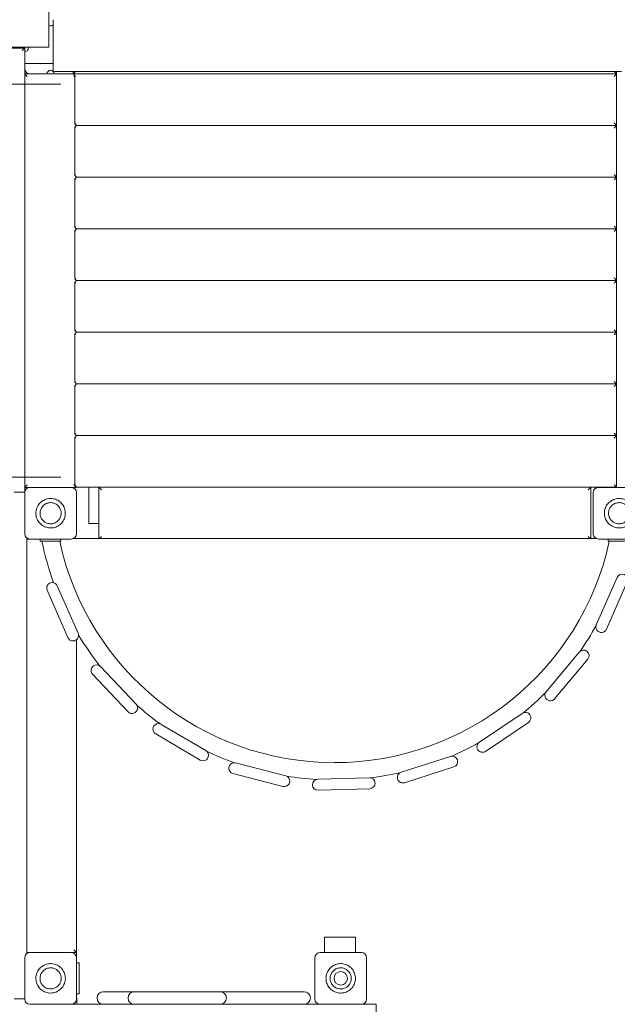
# Model space of a CAD drawing. Units: millimetres. Extents: x 64344 to 80373, y 37216 to 63663.
# Drawn here: x 69917 to 71073, y 56693 to 58598 of the extents above; entities that cross this region are included whole.
import ezdxf

# ---------------------------------------------------------------- set-up
doc = ezdxf.new("R2010")
doc.units = ezdxf.units.MM
doc.header["$LTSCALE"] = 500

msp = doc.modelspace()

# ---------------------------------------------------------------- linework, layer by layer
at = {"color": 7, "linetype": 'Continuous', "lineweight": 15}
for p, q in [((69973.5, 58545.5), (69973.5, 59385.5)), ((69981.7, 58498.5), (69981.7, 58598.5)), ((69133.5, 58545.5), (69973.5, 58545.5)), ((69921.7, 58545.5), (69921.7, 58543.6)), ((69923.3, 58545.5), (69923.3, 58545.3)), ((69923.3, 58545.3), (69963.3, 58545.3)), ((69926.7, 58545.3), (69926.7, 58536.6)), ((69963.3, 58545.3), (69963.3, 58545.5)), ((69826.7, 58543.6), (69926.7, 58543.6)), ((69926.7, 58543.6), (69921.7, 58538.6)), ((69926.7, 58543.6), (69926.7, 58493.6)), ((69926.7, 58536.6), (69926.7, 58503.6)), ((69926.7, 58513.6), (69981.7, 58513.6)), ((69926.7, 58493.6), (69931.7, 58488.6)), ((69926.7, 58493.6), (70020.1, 58493.6)), ((69926.7, 57693.6), (69926.7, 58493.6)), ((71081.7, 58498.5), (69981.7, 58498.5)), ((70020.1, 58493.7), (70024.9, 58498.5)), ((70020.1, 58493.7), (70020.1, 58498.5)), ((70020.1, 58493.7), (71071.9, 58493.7)), ((70025.1, 58488.7), (70020.1, 58493.7)), ((70020.1, 58493.7), (70020.1, 58493.6)), ((70023.4, 58490.3), (70020.1, 58493.6)), ((70021.7, 58488.6), (70023.4, 58490.3)), ((70023.4, 58397), (70023.4, 58490.3)), ((71071.9, 58493.7), (71066.9, 58488.7)), ((71067.1, 58498.5), (71071.9, 58493.7)), ((71071.9, 58498.5), (71071.9, 58493.7)), ((71071.9, 58493.7), (71071.9, 58393.7)), ((69996.7, 58473.6), (69056.7, 58473.6)), ((70023.4, 58397), (70025.1, 58398.7)), ((70026.7, 58393.7), (70023.4, 58397)), ((70023.4, 58390.3), (70026.7, 58393.7)), ((71071.9, 58393.7), (70026.7, 58393.7)), ((71066.9, 58398.7), (71071.9, 58393.7)), ((71071.9, 58393.7), (71066.9, 58388.7)), ((71071.9, 58393.7), (71071.9, 58293.7)), ((70023.4, 58390.3), (70025.1, 58388.7)), ((70023.4, 58297), (70023.4, 58390.3)), ((70025.1, 58298.7), (70023.4, 58297)), ((70026.7, 58293.7), (70023.4, 58297)), ((71066.9, 58298.7), (71071.9, 58293.7)), ((70023.4, 58290.3), (70026.7, 58293.7)), ((70023.4, 58290.3), (70025.1, 58288.7)), ((70023.4, 58197), (70023.4, 58290.3)), ((70026.7, 58293.7), (71071.9, 58293.7)), ((71071.9, 58293.7), (71066.9, 58288.7)), ((71071.9, 58293.7), (71071.9, 58193.7)), ((70025.1, 58198.7), (70023.4, 58197)), ((70026.7, 58193.7), (70023.4, 58197)), ((70023.4, 58190.3), (70026.7, 58193.7)), ((70023.4, 58190.3), (70025.1, 58188.7)), ((70023.4, 58097), (70023.4, 58190.3)), ((71071.9, 58193.7), (70026.7, 58193.7)), ((71066.9, 58198.7), (71071.9, 58193.7)), ((71071.9, 58193.7), (71066.9, 58188.7)), ((71071.9, 58193.7), (71071.9, 58093.7)), ((70025.1, 58098.7), (70023.4, 58097)), ((70026.7, 58093.7), (70023.4, 58097)), ((70023.4, 58090.3), (70026.7, 58093.7)), ((70023.4, 58090.3), (70025.1, 58088.7)), ((70023.4, 57997), (70023.4, 58090.3)), ((71071.9, 58093.7), (70026.7, 58093.7)), ((71066.9, 58098.7), (71071.9, 58093.7)), ((71071.9, 58093.7), (71066.9, 58088.7)), ((71071.9, 58093.7), (71071.9, 57993.7)), ((70025.1, 57998.7), (70023.4, 57997)), ((70026.7, 57993.7), (70023.4, 57997)), ((70023.4, 57990.3), (70026.7, 57993.7)), ((71071.9, 57993.7), (70026.7, 57993.7)), ((71066.9, 57998.7), (71071.9, 57993.7)), ((71071.9, 57993.7), (71066.9, 57988.7)), ((71071.9, 57993.7), (71071.9, 57893.7)), ((70023.4, 57990.3), (70025.1, 57988.7)), ((70023.4, 57897), (70023.4, 57990.3)), ((70025.1, 57898.7), (70023.4, 57897)), ((70026.7, 57893.7), (70023.4, 57897)), ((71066.9, 57898.7), (71071.9, 57893.7)), ((70023.4, 57890.3), (70026.7, 57893.7)), ((70023.4, 57890.3), (70025.1, 57888.7)), ((70023.4, 57797), (70023.4, 57890.3)), ((71071.9, 57893.7), (70026.7, 57893.7)), ((71071.9, 57893.7), (71066.9, 57888.7)), ((71071.9, 57893.7), (71071.9, 57793.7)), ((70025.1, 57798.7), (70023.4, 57797)), ((70026.7, 57793.7), (70023.4, 57797)), ((70023.4, 57790.3), (70026.7, 57793.7)), ((70023.4, 57790.3), (70025.1, 57788.7)), ((70023.4, 57697), (70023.4, 57790.3)), ((71071.9, 57793.7), (70026.7, 57793.7)), ((71066.9, 57798.7), (71071.9, 57793.7)), ((71071.9, 57793.7), (71066.9, 57788.7)), ((71071.9, 57793.7), (71071.9, 57693.7)), ((69056.7, 57713.6), (69996.7, 57713.6)), ((69931.7, 57698.6), (69926.7, 57693.6)), ((70026.7, 57693.6), (69926.7, 57693.6)), ((69926.7, 57693.6), (69926.7, 57684)), ((69936.7, 57693.6), (70016.7, 57693.6)), ((70026.7, 57693.6), (70021.7, 57698.6)), ((70025.1, 57698.7), (70023.4, 57697)), ((70023.4, 57697), (70026.7, 57693.7)), ((70070.1, 57693.7), (70026.7, 57693.7)), ((70026.7, 57693.6), (70026.7, 57693.7)), ((70050.9, 57693.7), (70050.9, 57623.7)), ((70070.1, 57693.7), (71021.9, 57693.7)), ((70075.1, 57688.7), (70070.1, 57693.7)), ((70070.1, 57594.5), (70070.1, 57693.7)), ((71021.9, 57693.7), (71016.9, 57688.7)), ((71071.9, 57693.7), (71021.9, 57693.7)), ((71021.9, 57693.7), (71021.9, 57594.5)), ((71036.7, 57693.6), (71116.7, 57693.6)), ((71050.9, 57693.7), (71050.9, 57693.6)), ((71066.9, 57698.7), (71071.9, 57693.7)), ((69926.7, 57684), (69906.5, 57684)), ((69926.7, 57603.6), (69926.7, 57683.6)), ((70026.7, 57683.6), (70026.7, 57603.6)), ((71026.7, 57603.6), (71026.7, 57683.6)), ((70050.9, 57623.7), (70070.1, 57623.7)), ((69930.5, 57595.8), (69930.5, 56791.4)), ((69930.5, 57593.5), (69956.8, 57593.5)), ((70016.7, 57593.6), (69936.7, 57593.6)), ((69956.8, 57589.4), (69956.8, 57593.6)), ((69996.8, 57593.6), (69996.8, 57589.4)), ((71032.6, 57594.5), (70020.8, 57594.5)), ((70075.1, 57598.7), (70070.9, 57594.5)), ((71016.9, 57598.7), (71021.1, 57594.5)), ((71116.7, 57593.6), (71036.7, 57593.6)), ((71055.5, 57593.6), (71055.5, 57589.4)), ((69930.5, 57589.8), (69931.7, 57588.5)), ((69956.8, 57589.4), (69996.8, 57589.4)), ((71055.5, 57589.4), (71095.5, 57589.4)), ((71073, 57519.5), (71032.7, 57427.9)), ((70029.8, 57411.5), (69989.6, 57503.1)), ((71052.2, 57419.4), (71092.5, 57510.9)), ((69970.1, 57494.5), (70010.3, 57403)), ((70026.7, 57398.9), (70026.7, 56793.5)), ((70999.8, 57374.9), (70935.7, 57298.2)), ((70142.1, 57274), (70073.4, 57346.7)), ((70952, 57284.5), (71016.2, 57361.2)), ((70057.9, 57332.1), (70126.6, 57259.4)), ((70889.3, 57256.3), (70806.4, 57200.4)), ((70277.1, 57184.3), (70190.9, 57235.1)), ((70818.3, 57182.8), (70901.3, 57238.7)), ((70180.1, 57216.7), (70266.2, 57166)), ((70750.3, 57173.1), (70655.1, 57142.5)), ((70431.6, 57135.7), (70334.7, 57160.5)), ((70329.5, 57139.9), (70426.3, 57115)), ((70661.7, 57122.2), (70756.8, 57152.9)), ((70593.6, 57131.8), (70493.7, 57128.8)), ((70494.3, 57107.5), (70594.3, 57110.5)), ((70506.7, 56793.6), (70506.7, 56823.6)), ((70566.7, 56823.6), (70506.7, 56823.6)), ((70566.7, 56823.6), (70566.7, 56793.6)), ((69931.7, 56798.5), (69930.5, 56797.3)), ((69935.8, 56793.5), (69930.5, 56793.5)), ((69936.7, 56793.6), (70016.7, 56793.6)), ((70026.7, 56793.5), (70017.7, 56793.5)), ((70021.7, 56798.5), (70026.7, 56793.5)), ((70026.7, 56793.5), (70026.7, 56784)), ((70498.1, 56793.6), (70578.1, 56793.6)), ((69926.7, 56703.6), (69926.7, 56783.6)), ((70026.7, 56783.6), (70026.7, 56703.6)), ((70026.7, 56773.6), (70031.7, 56773.6)), ((70031.7, 56773.6), (70031.7, 56767.6)), ((70488.1, 56703.6), (70488.1, 56783.6)), ((70588.1, 56783.6), (70588.1, 56703.6)), ((70031.7, 56767.6), (70031.7, 56719.6)), ((70031.7, 56719.6), (70031.7, 56713.6)), ((70078.6, 56717.6), (70120.2, 56717.6)), ((70120.2, 56717.6), (70138.8, 56717.6)), ((70138.8, 56717.6), (70304.8, 56717.6)), ((70304.8, 56717.6), (70467.4, 56717.6)), ((69926.7, 56704), (69906.5, 56704)), ((70031.7, 56713.6), (70026.7, 56713.6)), ((70027.3, 56706.1), (70026.7, 56706.1)), ((70027.3, 56693.6), (70027.3, 56706.1)), ((70016.7, 56693.6), (69936.7, 56693.6)), ((70012.1, 56693.2), (70012.1, 56693.6)), ((70034.6, 56693.6), (70016.7, 56693.6)), ((70498.1, 56693.6), (70034.6, 56693.6)), ((70578.1, 56693.6), (70498.1, 56693.6)), ((70586.1, 56693.6), (70578.1, 56693.6)), ((70586.1, 56693.6), (70606.6, 56693.6)), ((70606.6, 56653.6), (70606.6, 56693.6))]:
    msp.add_line(p, q, dxfattribs=at)
at = {"color": 7, "linetype": 'Continuous', "lineweight": 15, "flags": 128}
for points in [[(70020.1, 58494.1), (70018.7, 58493.8), (70017.7, 58493.6)], [(70332.1, 57160.8), (70334.1, 57160.7), (70334.7, 57160.5)], [(70429, 57114.7), (70427, 57114.9), (70426.3, 57115)]]:
    msp.add_lwpolyline(points, dxfattribs=at)
at = {"color": 7, "linetype": 'Continuous', "lineweight": 15}
msp.add_circle((70538.1, 56743.6), 13, dxfattribs=at)
for centre, radius, start, end in [((69976.7, 58593.6), 7, 242.1947, 315.5788), ((69926.7, 58543.6), 7, 270, 14.519), ((69936.7, 58503.6), 10, 180, 264.5311), ((69976.7, 58493.6), 7, 0, 180), ((69936.7, 57683.6), 10, 90, 180), ((70016.7, 57683.6), 10, 0, 90), ((71036.7, 57683.6), 10, 90, 180), ((69936.7, 57603.6), 10, 180, 270), ((70016.7, 57603.6), 10, 270, 0), ((71036.7, 57603.6), 10, 180, 270), ((70526.1, 57705.2), 577.8, 191.5681, 199.8548), ((70526.1, 57705.2), 544.3, 192.2908, 270), ((70526.1, 57705.2), 544.2, 270, 347.7091), ((71082.8, 57515.2), 10.7, 336.2429, 156.2429), ((69979.8, 57498.8), 10.7, 90, 203.7571), ((69979.8, 57498.8), 10.7, 23.7571, 90), ((70526.1, 57705.2), 577.8, 325.2616, 331.1621), ((71042.5, 57423.6), 10.7, 156.2429, 336.2429), ((70020.1, 57407.2), 10.7, 203.7571, 270), ((70020.1, 57407.2), 10.6, 270, 23.7571), ((70526.1, 57705.2), 577.8, 210.9626, 218.2185), ((71008, 57368.1), 10.7, 320.1179, 140.1179), ((70065.7, 57339.4), 10.7, 90, 223.3679), ((70065.7, 57339.4), 10.7, 43.3679, 90), ((70526.1, 57705.2), 577.8, 309.1556, 315.0037), ((70943.9, 57291.3), 10.7, 140.1179, 320.1179), ((70134.4, 57266.7), 10.7, 270, 43.3679), ((70526.1, 57705.2), 577.8, 228.4877, 234.3267), ((70134.4, 57266.7), 10.7, 223.3679, 270), ((70895.3, 57247.5), 10.7, 303.9929, 123.9929), ((70185.5, 57225.9), 10.7, 90, 239.4929), ((70185.5, 57225.9), 10.7, 59.4929, 90), ((70526.1, 57705.2), 577.8, 293.0394, 298.8524), ((70812.4, 57191.6), 10.7, 123.9929, 303.9929), ((70271.6, 57175.2), 10.7, 270, 59.4929), ((70526.1, 57705.2), 577.8, 244.6374, 250.4452), ((70753.6, 57163), 10.7, 287.8679, 107.8679), ((70271.6, 57175.2), 10.7, 239.4929, 270), ((70332.1, 57150.2), 10.7, 90, 255.6179), ((70429, 57125.3), 10.6, 270, 75.6179), ((70526.1, 57705.2), 577.8, 260.7795, 266.5727), ((70526.1, 57705.2), 577.8, 276.9136, 282.7086), ((70658.4, 57132.3), 10.7, 107.8679, 287.8679), ((70494, 57118.1), 10.7, 91.7429, 271.7429), ((70593.9, 57121.2), 10.7, 271.7429, 91.7429), ((69936.7, 56783.6), 10, 90, 180), ((70016.7, 56783.6), 10, 0, 90), ((70498.1, 56783.6), 10, 90, 180), ((70578.1, 56783.6), 10, 360, 90), ((70078.6, 56705.6), 12, 90, 180), ((70138.8, 56705.6), 12, 90, 180), ((70304.8, 56705.6), 12, 0, 90), ((70467.4, 56705.6), 12, 0, 90), ((69936.7, 56703.6), 10, 180, 270), ((70016.7, 56703.6), 10, 270, 0), ((70078.6, 56705.6), 12, 180, 270), ((70138.8, 56705.6), 12, 180, 270), ((70304.8, 56705.6), 12, 270, 0), ((70467.4, 56705.6), 12, 270, 0), ((70498.1, 56703.6), 10, 180, 270), ((70578.1, 56703.6), 10, 270, 0)]:
    msp.add_arc(centre, radius, start, end, dxfattribs=at)
for points, knots in [([(69976.7, 57672.1), (69978.3, 57672), (69981.5, 57671.8), (69986.2, 57670.6), (69990.6, 57668.6), (69994.6, 57666), (69998.1, 57662.6), (70001, 57658.8), (70003.2, 57654.5), (70004.6, 57649.9), (70005.3, 57645.1), (70005.2, 57640.3), (70004.2, 57635.6), (70002.5, 57631.1), (70000, 57626.9), (69996.9, 57623.2), (69993.2, 57620.1), (69989, 57617.7), (69984.5, 57616), (69979.8, 57615.1), (69974.9, 57615), (69970.2, 57615.7), (69965.6, 57617.2), (69961.3, 57619.4), (69957.5, 57622.4), (69954.2, 57625.9), (69951.5, 57629.9), (69949.6, 57634.3), (69948.4, 57639), (69948.1, 57643.8), (69948.5, 57648.7), (69949.8, 57653.3), (69951.8, 57657.7), (69954.5, 57661.7), (69957.9, 57665.2), (69961.8, 57668), (69966.1, 57670.2), (69971.1, 57671.7), (69974.7, 57672), (69976.7, 57672.1)], [0, 0, 0, 0, 0.026464, 0.053695, 0.080159, 0.10739, 0.133854, 0.161085, 0.187549, 0.214781, 0.241244, 0.268476, 0.29494, 0.322171, 0.348635, 0.375866, 0.40233, 0.429561, 0.456025, 0.483256, 0.50972, 0.536951, 0.563415, 0.590647, 0.61711, 0.644342, 0.670806, 0.698037, 0.724501, 0.751732, 0.778196, 0.805427, 0.831891, 0.859122, 0.885586, 0.912817, 0.939281, 0.966513, 1, 1, 1, 1]), ([(69976.7, 57672.1), (69978.3, 57672), (69981.5, 57671.8), (69986.2, 57670.6), (69990.6, 57668.6), (69994.6, 57666), (69998.1, 57662.6), (70001, 57658.8), (70003.2, 57654.5), (70004.6, 57649.9), (70005.3, 57645.1), (70005.2, 57640.3), (70004.2, 57635.6), (70002.5, 57631.1), (70000, 57626.9), (69996.9, 57623.2), (69993.2, 57620.1), (69989, 57617.7), (69984.5, 57616), (69979.8, 57615.1), (69974.9, 57615), (69970.2, 57615.7), (69965.6, 57617.2), (69961.3, 57619.4), (69957.5, 57622.4), (69954.2, 57625.9), (69951.5, 57629.9), (69949.6, 57634.3), (69948.4, 57639), (69948.1, 57643.8), (69948.5, 57648.7), (69949.8, 57653.3), (69951.8, 57657.7), (69954.5, 57661.7), (69957.9, 57665.2), (69961.8, 57668), (69966.1, 57670.2), (69971.1, 57671.7), (69974.7, 57672), (69976.7, 57672.1)], [0, 0, 0, 0, 0.026464, 0.053695, 0.080159, 0.10739, 0.133854, 0.161085, 0.187549, 0.214781, 0.241244, 0.268476, 0.29494, 0.322171, 0.348635, 0.375866, 0.40233, 0.429561, 0.456025, 0.483256, 0.50972, 0.536951, 0.563415, 0.590647, 0.61711, 0.644342, 0.670806, 0.698037, 0.724501, 0.751732, 0.778196, 0.805427, 0.831891, 0.859122, 0.885586, 0.912817, 0.939281, 0.966513, 1, 1, 1, 1]), ([(71076.7, 57672.1), (71078.3, 57672), (71081.5, 57671.8), (71086.2, 57670.6), (71090.6, 57668.6), (71094.6, 57666), (71098.1, 57662.6), (71101, 57658.8), (71103.2, 57654.5), (71104.6, 57649.9), (71105.3, 57645.1), (71105.2, 57640.3), (71104.2, 57635.6), (71102.5, 57631.1), (71100, 57626.9), (71096.9, 57623.2), (71093.2, 57620.1), (71089, 57617.7), (71084.5, 57616), (71079.8, 57615.1), (71074.9, 57615), (71070.2, 57615.7), (71065.6, 57617.2), (71061.3, 57619.4), (71057.5, 57622.4), (71054.2, 57625.9), (71051.5, 57629.9), (71049.6, 57634.3), (71048.4, 57639), (71048.1, 57643.8), (71048.5, 57648.7), (71049.8, 57653.3), (71051.8, 57657.7), (71054.5, 57661.7), (71057.9, 57665.2), (71061.8, 57668), (71066.1, 57670.2), (71071.1, 57671.7), (71074.7, 57672), (71076.7, 57672.1)], [0, 0, 0, 0, 0.026464, 0.053695, 0.080159, 0.10739, 0.133854, 0.161085, 0.187549, 0.214781, 0.241244, 0.268476, 0.29494, 0.322171, 0.348635, 0.375866, 0.40233, 0.429561, 0.456025, 0.483256, 0.50972, 0.536951, 0.563415, 0.590647, 0.61711, 0.644342, 0.670806, 0.698037, 0.724501, 0.751732, 0.778196, 0.805427, 0.831891, 0.859122, 0.885586, 0.912817, 0.939281, 0.966513, 1, 1, 1, 1]), ([(71076.7, 57672.1), (71078.3, 57672), (71081.5, 57671.8), (71086.2, 57670.6), (71090.6, 57668.6), (71094.6, 57666), (71098.1, 57662.6), (71101, 57658.8), (71103.2, 57654.5), (71104.6, 57649.9), (71105.3, 57645.1), (71105.2, 57640.3), (71104.2, 57635.6), (71102.5, 57631.1), (71100, 57626.9), (71096.9, 57623.2), (71093.2, 57620.1), (71089, 57617.7), (71084.5, 57616), (71079.8, 57615.1), (71074.9, 57615), (71070.2, 57615.7), (71065.6, 57617.2), (71061.3, 57619.4), (71057.5, 57622.4), (71054.2, 57625.9), (71051.5, 57629.9), (71049.6, 57634.3), (71048.4, 57639), (71048.1, 57643.8), (71048.5, 57648.7), (71049.8, 57653.3), (71051.8, 57657.7), (71054.5, 57661.7), (71057.9, 57665.2), (71061.8, 57668), (71066.1, 57670.2), (71071.1, 57671.7), (71074.7, 57672), (71076.7, 57672.1)], [0, 0, 0, 0, 0.026464, 0.053695, 0.080159, 0.10739, 0.133854, 0.161085, 0.187549, 0.214781, 0.241244, 0.268476, 0.29494, 0.322171, 0.348635, 0.375866, 0.40233, 0.429561, 0.456025, 0.483256, 0.50972, 0.536951, 0.563415, 0.590647, 0.61711, 0.644342, 0.670806, 0.698037, 0.724501, 0.751732, 0.778196, 0.805427, 0.831891, 0.859122, 0.885586, 0.912817, 0.939281, 0.966513, 1, 1, 1, 1]), ([(69976.7, 57623.1), (69975.6, 57623.2), (69973.3, 57623.3), (69969.9, 57624.2), (69966.8, 57625.6), (69963.9, 57627.5), (69961.4, 57629.9), (69959.3, 57632.7), (69957.7, 57635.8), (69956.7, 57639.1), (69956.2, 57642.5), (69956.3, 57646), (69957, 57649.4), (69958.2, 57652.6), (69960, 57655.6), (69962.3, 57658.2), (69964.9, 57660.4), (69967.9, 57662.2), (69971.2, 57663.4), (69974.6, 57664), (69978, 57664.1), (69981.4, 57663.6), (69984.7, 57662.5), (69987.8, 57660.9), (69990.6, 57658.8), (69992.9, 57656.2), (69994.8, 57653.3), (69996.2, 57650.2), (69997, 57646.8), (69997.3, 57643.4), (69996.9, 57639.9), (69996, 57636.6), (69994.6, 57633.4), (69992.6, 57630.6), (69990.2, 57628.1), (69987.4, 57626), (69984.3, 57624.5), (69980.7, 57623.3), (69978.2, 57623.2), (69976.7, 57623.1)], [0, 0, 0, 0, 0.026848, 0.053695, 0.080543, 0.10739, 0.134238, 0.161085, 0.187933, 0.21478, 0.241628, 0.268475, 0.295323, 0.32217, 0.349018, 0.375865, 0.402713, 0.42956, 0.456408, 0.483255, 0.510103, 0.536951, 0.563798, 0.590646, 0.617493, 0.644341, 0.671188, 0.698036, 0.724883, 0.751731, 0.778578, 0.805426, 0.832273, 0.859121, 0.885968, 0.912816, 0.939663, 0.966511, 1, 1, 1, 1]), ([(69976.7, 57623.1), (69975.6, 57623.2), (69973.3, 57623.3), (69969.9, 57624.2), (69966.8, 57625.6), (69963.9, 57627.5), (69961.4, 57629.9), (69959.3, 57632.7), (69957.7, 57635.8), (69956.7, 57639.1), (69956.2, 57642.5), (69956.3, 57646), (69957, 57649.4), (69958.2, 57652.6), (69960, 57655.6), (69962.3, 57658.2), (69964.9, 57660.4), (69967.9, 57662.2), (69971.2, 57663.4), (69974.6, 57664), (69978, 57664.1), (69981.4, 57663.6), (69984.7, 57662.5), (69987.8, 57660.9), (69990.6, 57658.8), (69992.9, 57656.2), (69994.8, 57653.3), (69996.2, 57650.2), (69997, 57646.8), (69997.3, 57643.4), (69996.9, 57639.9), (69996, 57636.6), (69994.6, 57633.4), (69992.6, 57630.6), (69990.2, 57628.1), (69987.4, 57626), (69984.3, 57624.5), (69980.7, 57623.3), (69978.2, 57623.2), (69976.7, 57623.1)], [0, 0, 0, 0, 0.026848, 0.053695, 0.080543, 0.10739, 0.134238, 0.161085, 0.187933, 0.21478, 0.241628, 0.268475, 0.295323, 0.32217, 0.349018, 0.375865, 0.402713, 0.42956, 0.456408, 0.483255, 0.510103, 0.536951, 0.563798, 0.590646, 0.617493, 0.644341, 0.671188, 0.698036, 0.724883, 0.751731, 0.778578, 0.805426, 0.832273, 0.859121, 0.885968, 0.912816, 0.939663, 0.966511, 1, 1, 1, 1]), ([(71076.7, 57623.1), (71075.6, 57623.2), (71073.3, 57623.3), (71069.9, 57624.2), (71066.8, 57625.6), (71063.9, 57627.5), (71061.4, 57629.9), (71059.3, 57632.7), (71057.7, 57635.8), (71056.7, 57639.1), (71056.2, 57642.5), (71056.3, 57646), (71057, 57649.4), (71058.2, 57652.6), (71060, 57655.6), (71062.3, 57658.2), (71064.9, 57660.4), (71067.9, 57662.2), (71071.2, 57663.4), (71074.6, 57664), (71078, 57664.1), (71081.4, 57663.6), (71084.7, 57662.5), (71087.8, 57660.9), (71090.6, 57658.8), (71092.9, 57656.2), (71094.8, 57653.3), (71096.2, 57650.2), (71097, 57646.8), (71097.3, 57643.4), (71096.9, 57639.9), (71096, 57636.6), (71094.6, 57633.4), (71092.6, 57630.6), (71090.2, 57628.1), (71087.4, 57626), (71084.3, 57624.5), (71080.7, 57623.3), (71078.2, 57623.2), (71076.7, 57623.1)], [0, 0, 0, 0, 0.026848, 0.053695, 0.080543, 0.10739, 0.134238, 0.161085, 0.187933, 0.21478, 0.241628, 0.268475, 0.295323, 0.32217, 0.349018, 0.375865, 0.402713, 0.42956, 0.456408, 0.483255, 0.510103, 0.536951, 0.563798, 0.590646, 0.617493, 0.644341, 0.671188, 0.698036, 0.724883, 0.751731, 0.778578, 0.805426, 0.832273, 0.859121, 0.885968, 0.912816, 0.939663, 0.966511, 1, 1, 1, 1]), ([(71076.7, 57623.1), (71075.6, 57623.2), (71073.3, 57623.3), (71069.9, 57624.2), (71066.8, 57625.6), (71063.9, 57627.5), (71061.4, 57629.9), (71059.3, 57632.7), (71057.7, 57635.8), (71056.7, 57639.1), (71056.2, 57642.5), (71056.3, 57646), (71057, 57649.4), (71058.2, 57652.6), (71060, 57655.6), (71062.3, 57658.2), (71064.9, 57660.4), (71067.9, 57662.2), (71071.2, 57663.4), (71074.6, 57664), (71078, 57664.1), (71081.4, 57663.6), (71084.7, 57662.5), (71087.8, 57660.9), (71090.6, 57658.8), (71092.9, 57656.2), (71094.8, 57653.3), (71096.2, 57650.2), (71097, 57646.8), (71097.3, 57643.4), (71096.9, 57639.9), (71096, 57636.6), (71094.6, 57633.4), (71092.6, 57630.6), (71090.2, 57628.1), (71087.4, 57626), (71084.3, 57624.5), (71080.7, 57623.3), (71078.2, 57623.2), (71076.7, 57623.1)], [0, 0, 0, 0, 0.026848, 0.053695, 0.080543, 0.10739, 0.134238, 0.161085, 0.187933, 0.21478, 0.241628, 0.268475, 0.295323, 0.32217, 0.349018, 0.375865, 0.402713, 0.42956, 0.456408, 0.483255, 0.510103, 0.536951, 0.563798, 0.590646, 0.617493, 0.644341, 0.671188, 0.698036, 0.724883, 0.751731, 0.778578, 0.805426, 0.832273, 0.859121, 0.885968, 0.912816, 0.939663, 0.966511, 1, 1, 1, 1]), ([(69976.7, 56715.1), (69975.1, 56715.2), (69971.9, 56715.3), (69967.3, 56716.5), (69962.9, 56718.5), (69958.9, 56721.2), (69955.3, 56724.5), (69952.5, 56728.4), (69950.2, 56732.7), (69948.8, 56737.2), (69948.1, 56742), (69948.3, 56746.8), (69949.2, 56751.6), (69951, 56756.1), (69953.4, 56760.2), (69956.5, 56763.9), (69960.3, 56767), (69964.4, 56769.4), (69968.9, 56771.1), (69973.7, 56772), (69978.5, 56772.2), (69983.3, 56771.5), (69987.9, 56770), (69992.1, 56767.7), (69996, 56764.8), (69999.2, 56761.3), (70001.9, 56757.2), (70003.8, 56752.8), (70005, 56748.1), (70005.4, 56743.3), (70004.9, 56738.5), (70003.6, 56733.8), (70001.6, 56729.4), (69998.9, 56725.5), (69995.5, 56722), (69991.7, 56719.2), (69987.3, 56717), (69982.3, 56715.4), (69978.7, 56715.2), (69976.7, 56715.1)], [0, 0, 0, 0, 0.026464, 0.053695, 0.080159, 0.10739, 0.133854, 0.161085, 0.187549, 0.214781, 0.241244, 0.268476, 0.29494, 0.322171, 0.348635, 0.375866, 0.40233, 0.429561, 0.456025, 0.483256, 0.50972, 0.536951, 0.563415, 0.590647, 0.61711, 0.644342, 0.670806, 0.698037, 0.724501, 0.751732, 0.778196, 0.805427, 0.831891, 0.859122, 0.885586, 0.912817, 0.939281, 0.966513, 1, 1, 1, 1]), ([(69976.7, 56715.1), (69975.1, 56715.2), (69971.9, 56715.3), (69967.3, 56716.5), (69962.9, 56718.5), (69958.9, 56721.2), (69955.3, 56724.5), (69952.5, 56728.4), (69950.2, 56732.7), (69948.8, 56737.2), (69948.1, 56742), (69948.3, 56746.8), (69949.2, 56751.6), (69951, 56756.1), (69953.4, 56760.2), (69956.5, 56763.9), (69960.3, 56767), (69964.4, 56769.4), (69968.9, 56771.1), (69973.7, 56772), (69978.5, 56772.2), (69983.3, 56771.5), (69987.9, 56770), (69992.1, 56767.7), (69996, 56764.8), (69999.2, 56761.3), (70001.9, 56757.2), (70003.8, 56752.8), (70005, 56748.1), (70005.4, 56743.3), (70004.9, 56738.5), (70003.6, 56733.8), (70001.6, 56729.4), (69998.9, 56725.5), (69995.5, 56722), (69991.7, 56719.2), (69987.3, 56717), (69982.3, 56715.4), (69978.7, 56715.2), (69976.7, 56715.1)], [0, 0, 0, 0, 0.026464, 0.053695, 0.080159, 0.10739, 0.133854, 0.161085, 0.187549, 0.214781, 0.241244, 0.268476, 0.29494, 0.322171, 0.348635, 0.375866, 0.40233, 0.429561, 0.456025, 0.483256, 0.50972, 0.536951, 0.563415, 0.590647, 0.61711, 0.644342, 0.670806, 0.698037, 0.724501, 0.751732, 0.778196, 0.805427, 0.831891, 0.859122, 0.885586, 0.912817, 0.939281, 0.966513, 1, 1, 1, 1]), ([(70538.1, 56715.1), (70536.5, 56715.2), (70533.3, 56715.3), (70528.6, 56716.5), (70524.2, 56718.5), (70520.2, 56721.2), (70516.7, 56724.5), (70513.8, 56728.4), (70511.6, 56732.7), (70510.1, 56737.2), (70509.5, 56742), (70509.6, 56746.8), (70510.6, 56751.6), (70512.3, 56756.1), (70514.8, 56760.2), (70517.9, 56763.9), (70521.6, 56767), (70525.8, 56769.4), (70530.3, 56771.1), (70535, 56772), (70539.9, 56772.2), (70544.6, 56771.5), (70549.2, 56770), (70553.5, 56767.7), (70557.3, 56764.8), (70560.6, 56761.3), (70563.3, 56757.2), (70565.2, 56752.8), (70566.3, 56748.1), (70566.7, 56743.3), (70566.3, 56738.5), (70565, 56733.8), (70563, 56729.4), (70560.3, 56725.5), (70556.9, 56722), (70553, 56719.2), (70548.7, 56717), (70543.7, 56715.4), (70540.1, 56715.2), (70538.1, 56715.1)], [0, 0, 0, 0, 0.026464, 0.053695, 0.080159, 0.10739, 0.133854, 0.161085, 0.187549, 0.214781, 0.241244, 0.268476, 0.29494, 0.322171, 0.348635, 0.375866, 0.40233, 0.429561, 0.456025, 0.483256, 0.50972, 0.536951, 0.563415, 0.590647, 0.61711, 0.644342, 0.670806, 0.698037, 0.724501, 0.751732, 0.778196, 0.805427, 0.831891, 0.859122, 0.885586, 0.912817, 0.939281, 0.966513, 1, 1, 1, 1]), ([(69976.7, 56764), (69977.9, 56764), (69980.2, 56763.9), (69983.5, 56763), (69986.7, 56761.6), (69989.6, 56759.6), (69992.1, 56757.2), (69994.2, 56754.5), (69995.7, 56751.4), (69996.8, 56748.1), (69997.2, 56744.7), (69997.1, 56741.2), (69996.4, 56737.8), (69995.2, 56734.6), (69993.4, 56731.6), (69991.2, 56729), (69988.5, 56726.7), (69985.5, 56725), (69982.3, 56723.8), (69978.9, 56723.1), (69975.4, 56723.1), (69972, 56723.6), (69968.7, 56724.6), (69965.6, 56726.3), (69962.9, 56728.4), (69960.5, 56730.9), (69958.6, 56733.8), (69957.2, 56737), (69956.4, 56740.3), (69956.2, 56743.8), (69956.5, 56747.2), (69957.4, 56750.6), (69958.8, 56753.7), (69960.8, 56756.6), (69963.2, 56759.1), (69966, 56761.1), (69969.1, 56762.7), (69972.7, 56763.8), (69975.3, 56764), (69976.7, 56764)], [0, 0, 0, 0, 0.026848, 0.053695, 0.080543, 0.10739, 0.134238, 0.161085, 0.187933, 0.21478, 0.241628, 0.268475, 0.295323, 0.32217, 0.349018, 0.375865, 0.402713, 0.42956, 0.456408, 0.483255, 0.510103, 0.536951, 0.563798, 0.590646, 0.617493, 0.644341, 0.671188, 0.698036, 0.724883, 0.751731, 0.778578, 0.805426, 0.832273, 0.859121, 0.885968, 0.912816, 0.939663, 0.966511, 1, 1, 1, 1]), ([(69976.7, 56764), (69977.9, 56764), (69980.2, 56763.9), (69983.5, 56763), (69986.7, 56761.6), (69989.6, 56759.6), (69992.1, 56757.2), (69994.2, 56754.5), (69995.7, 56751.4), (69996.8, 56748.1), (69997.2, 56744.7), (69997.1, 56741.2), (69996.4, 56737.8), (69995.2, 56734.6), (69993.4, 56731.6), (69991.2, 56729), (69988.5, 56726.7), (69985.5, 56725), (69982.3, 56723.8), (69978.9, 56723.1), (69975.4, 56723.1), (69972, 56723.6), (69968.7, 56724.6), (69965.6, 56726.3), (69962.9, 56728.4), (69960.5, 56730.9), (69958.6, 56733.8), (69957.2, 56737), (69956.4, 56740.3), (69956.2, 56743.8), (69956.5, 56747.2), (69957.4, 56750.6), (69958.8, 56753.7), (69960.8, 56756.6), (69963.2, 56759.1), (69966, 56761.1), (69969.1, 56762.7), (69972.7, 56763.8), (69975.3, 56764), (69976.7, 56764)], [0, 0, 0, 0, 0.026848, 0.053695, 0.080543, 0.10739, 0.134238, 0.161085, 0.187933, 0.21478, 0.241628, 0.268475, 0.295323, 0.32217, 0.349018, 0.375865, 0.402713, 0.42956, 0.456408, 0.483255, 0.510103, 0.536951, 0.563798, 0.590646, 0.617493, 0.644341, 0.671188, 0.698036, 0.724883, 0.751731, 0.778578, 0.805426, 0.832273, 0.859121, 0.885968, 0.912816, 0.939663, 0.966511, 1, 1, 1, 1]), ([(70538.1, 56764), (70539.2, 56764), (70541.5, 56763.9), (70544.9, 56763), (70548, 56761.6), (70550.9, 56759.6), (70553.4, 56757.2), (70555.5, 56754.5), (70557.1, 56751.4), (70558.1, 56748.1), (70558.6, 56744.7), (70558.5, 56741.2), (70557.8, 56737.8), (70556.6, 56734.6), (70554.8, 56731.6), (70552.5, 56729), (70549.9, 56726.7), (70546.9, 56725), (70543.6, 56723.8), (70540.2, 56723.1), (70536.8, 56723.1), (70533.3, 56723.6), (70530.1, 56724.6), (70527, 56726.3), (70524.2, 56728.4), (70521.9, 56730.9), (70520, 56733.8), (70518.6, 56736.9), (70517.8, 56740.3), (70517.5, 56743.7), (70517.8, 56747.2), (70518.7, 56750.5), (70520.2, 56753.7), (70522.1, 56756.6), (70524.5, 56759), (70527.3, 56761.1), (70530.4, 56762.7), (70533.7, 56763.7), (70536.3, 56764), (70537.8, 56764), (70538.1, 56764)], [0, 0, 0, 0, 0.026847, 0.053693, 0.08054, 0.107387, 0.134233, 0.16108, 0.187927, 0.214774, 0.24162, 0.268467, 0.295314, 0.32216, 0.349007, 0.375854, 0.4027, 0.429547, 0.456394, 0.483241, 0.510087, 0.536934, 0.563781, 0.590627, 0.617474, 0.644321, 0.670785, 0.697632, 0.724478, 0.751325, 0.778172, 0.805019, 0.831865, 0.858712, 0.885559, 0.912405, 0.939252, 0.966099, 0.992945, 1, 1, 1, 1])]:
    msp.add_open_spline(points, degree=3, knots=knots, dxfattribs=at)

doc.saveas('drawing.dxf')
